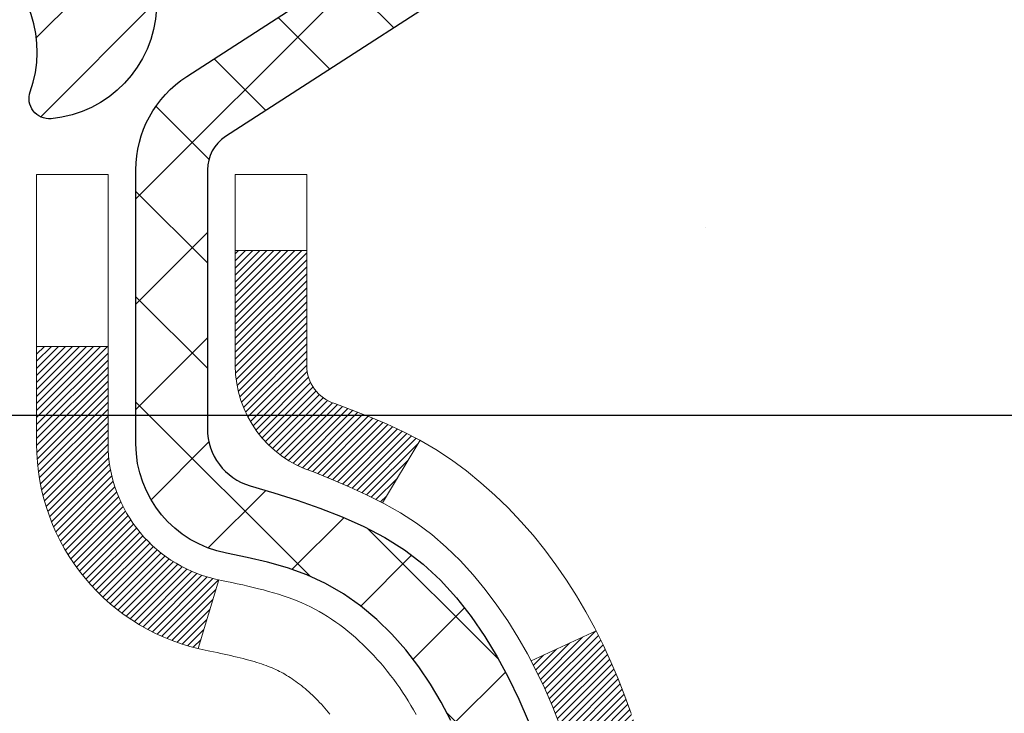
# Model space of a CAD drawing. Extents: x 13 to 3254, y -665 to 1977.
# Drawn here: x 175 to 176, y -638 to -638 of the extents above; entities that cross this region are included whole.
import ezdxf

# ---------------------------------------------------------------- set-up
doc = ezdxf.new("R2010")
doc.units = 0
doc.header["$LTSCALE"] = 5
doc.header["$MEASUREMENT"] = 0
doc.layers.get('DEFPOINTS').update_dxf_attribs({"linetype": 'CONTINUOUS'})
for name, color, linetype, lineweight in [('CONCRETE - H', 130, 'CONTINUOUS', 9), ('DECK COAT - H', 20, 'CONTINUOUS', 20), ('DECK COAT - L', 22, 'CONTINUOUS', 18), ('DIMS', 50, 'CONTINUOUS', 25), ('MIG FOOT - H', 251, 'CONTINUOUS', 20), ('MIG RETAINER - H', 251, 'CONTINUOUS', 20), ('MIG RETAINER - L', 7, 'CONTINUOUS', 30), ('PVC SIDESHEET - H', 170, 'CONTINUOUS', 20), ('PVC SIDESHEET - L', 150, 'CONTINUOUS', 25)]:
    doc.layers.add(name, color=color, linetype=linetype, lineweight=lineweight)
doc.dimstyles.get("Standard").update_dxf_attribs({"dimtxt": 0.18, "dimasz": 0.18, "dimexe": 0.18, "dimexo": 0.0625, "dimgap": 0.09, "dimtad": 0, "dimtih": 1, "dimtoh": 1, "dimdec": 4, "dimzin": 0, "dimdsep": 46, "dimtxsty": 'Standard', "dimcen": 0.09, "dimadec": 0, "dimazin": 0, "dimtfac": 1, "dimtdec": 4, "dimtofl": 0, "dimtmove": 0, "dimatfit": 3, "dimfxl": 1, "dimtolj": 1, "dimtzin": 0, "dimarcsym": 0})

# ---------------------------------------------------------------- blocks, each defined once
blk = doc.blocks.new('*D22')
at = {"layer": 'DEFPOINTS', "color": 0, "transparency": 16777216}
for p in [(178.050487672108, -636.5997356222746), (174.5388946780681, -640.5997033376145), (187.1823411632975, -640.5997033376145)]:
    blk.add_point(p, dxfattribs=at)
at = {"layer": 'DIMS', "color": 0, "lineweight": -2, "transparency": 16777216}
for p, q in [((178.360487672108, -636.5997356222746), (187.4923411632975, -636.5997356222746)), ((187.1823411632975, -636.9097356222745), (187.1823411632975, -638.3971956575374)), ((187.1823411632975, -640.2897033376146), (187.1823411632975, -639.8438623242041)), ((174.8488946780681, -640.5997033376145), (187.4923411632975, -640.5997033376145))]:
    blk.add_line(p, q, dxfattribs=at)
at = {"layer": 'DIMS', "color": 0, "transparency": 16777216}
for points in [[(187.1306744966308, -636.9097356222745), (187.2340078299642, -636.9097356222745), (187.1823411632975, -636.5997356222746)], [(187.1306744966308, -640.2897033376146), (187.2340078299642, -640.2897033376146), (187.1823411632975, -640.5997033376145)]]:
    blk.add_solid(points, dxfattribs=at)
at = {"layer": 'DIMS', "color": 0, "transparency": 16777216, "insert": (187.1823411632976, -639.1205289908708), "char_height": 0.31, "attachment_point": 5}
blk.add_mtext('\\A1;4 IN\\P [101.6mm]', dxfattribs=at)
blk = doc.blocks.new('*D25')
at = {"layer": 'DEFPOINTS', "color": 0, "transparency": 16777216}
for p in [(179.8004891880849, -637.099669937207), (174.3004958690022, -637.9772405696781), (174.3004958690022, -639.0997363803516)]:
    blk.add_point(p, dxfattribs=at)
at = {"layer": 'DIMS', "color": 0, "lineweight": -2, "transparency": 16777216}
for p, q in [((179.8004891880849, -637.4096699372069), (179.8004891880849, -638.287240569678)), ((174.3004958690022, -638.7897363803517), (174.3004958690022, -637.6672405696781)), ((174.6104958690022, -637.9772405696781), (176.1397303335806, -637.9772405696781)), ((179.4904891880849, -637.9772405696781), (179.2397303335806, -637.9772405696781))]:
    blk.add_line(p, q, dxfattribs=at)
at = {"layer": 'DIMS', "color": 0, "transparency": 16777216}
for points in [[(174.6104958690022, -637.9255739030115), (174.6104958690022, -638.0289072363447), (174.3004958690022, -637.9772405696781)], [(179.4904891880849, -637.9255739030115), (179.4904891880849, -638.0289072363447), (179.8004891880849, -637.9772405696781)]]:
    blk.add_solid(points, dxfattribs=at)
at = {"layer": 'DIMS', "color": 0, "transparency": 16777216, "insert": (177.6897303335806, -637.9772405696781), "char_height": 0.31, "attachment_point": 5}
blk.add_mtext('\\A1;5 1/2 IN\\P [139.7mm]', dxfattribs=at)

msp = doc.modelspace()

# ---------------------------------------------------------------- hatches: boundary and pattern name
at = {"layer": 'CONCRETE - H'}
h = msp.add_hatch(dxfattribs=at)
h.set_pattern_fill('AR-CONC', color=256, scale=0.217)
h.set_pattern_definition([(49.99999999999999, (0, 0), (1.556454596243635, -0.1361721329122314), [0.16275, -1.79025]), (355, (0, 0), (-0.30109039394021, 1.632256930129026), [0.1302, -1.4322]), (100.45144446, (0.12970454777, -0.01134767648), (1.255364197397833, 1.496084780401926), [0.13831621664, -1.52147838304]), (46.18420000000002, (0, 0.434), (2.315913687557312, -0.3591768393209761), [0.244125, -2.685375]), (96.63563549, (0.19299273665, 0.40406852381), (2.028216422113076, 2.113837363680775), [0.20747444214, -2.282218859199999]), (351.1841639899999, (0, 0.434), (2.028216420768858, 2.113837362585878), [0.1953, -2.14830000217]), (21, (0.217, 0.3255), (1.295288303097062, -0.8736829927437852), [0.16275, -1.79025]), (326.0000000000001, (0.217, 0.3255), (0.5279942702698324, 1.573575597751671), [0.1302, -1.4322]), (71.45144474, (0.32494069118, 0.25269308442), (1.823282557504037, 0.6998926015897878), [0.1383162123, -1.52147838304]), (37.50000000000001, (0, 0), (0.02638688603852075, 0.7223796628139459), [0, -1.41484, 0, -1.4539, 0, -1.437625]), (7.499999999999999, (0, 0), (0.5708608962494625, 0.8558734147847217), [0, -0.82894, 0, -1.38229, 0, -0.547925]), (327.5, (-0.48391, 0), (1.158394686494127, -0.04894407166360407), [0, -0.5425, 0, -1.6926, 0, -2.24595]), (317.5, (-0.70091, 0), (1.265513987472978, 0.2172278116611295), [0, -0.70525, 0, -1.12406, 0, -1.59495])])
edge = h.paths.add_edge_path()
edge.add_spline(control_points=[(184.0553814104072, -636.5997356222744), (184.2132377505505, -637.8768107573195), (181.5441664003113, -639.529789595741), (178.4960927375258, -638.6385857840403), (177.1202944357021, -641.9359106023503), (179.4172681878971, -644.4250778464077), (181.1553426788623, -646.5955456967763), (181.2207699808781, -647.799530968401), (181.4117047996761, -648.0525599255185)], knot_values=[0, 0, 0, 0, 3.564749924346692, 6.616056781680624, 8.113811935398514, 12.73171303807975, 15.40310082875667, 16.27312250645502, 16.27312250645502, 16.27312250645502, 16.27312250645502], degree=3, periodic=0)
edge.add_line((181.4117047996759, -648.0525599255205), (180.9187016316781, -648.0525599255199))
edge.add_line((180.9187016316781, -648.0525599255199), (180.9187001156988, -647.8557099170067))
edge.add_line((180.9187001156988, -647.8557099170067), (180.2490194476539, -647.8557099170067))
edge.add_arc((180.2490194479543, -647.8163399147245), 0.03937000228222587, 239.9949062257155, 269.9999995628391, ccw=False)
edge.add_line((180.2293314157012, -647.850433586655), (180.0935705080809, -647.7720519901593))
edge.add_arc((180.0384555400362, -647.8675209170065), 0.11023599999964, 60.00181964779979, 89.99999999992615)
edge.add_line((180.0384555400363, -647.7572849170068), (179.1304975990073, -647.7572849170068))
edge.add_arc((179.1304975993122, -647.717914914693), 0.03937000231383081, 239.99490624071018, 269.99999955622116, ccw=False)
edge.add_line((179.1108095670522, -647.752008586656), (178.4307223808933, -647.3593605838973))
edge.add_arc((178.3707254721208, -647.463285417012), 0.1200000000006859, 60.00170426860387, 89.99999999985073)
edge.add_line((178.3707254721211, -647.3432854170113), (178.1592840895613, -647.343285417011))
edge.add_arc((178.1592840898659, -647.3039154154784), 0.03937000153257486, 224.9937611147721, 269.99999955675884, ccw=False)
edge.add_line((178.1314422636309, -647.3317511790314), (178.0149787714534, -647.2152876868538))
edge.add_arc((177.7652767971456, -647.4649896611619), 0.353131918617686, 45.00000000002608, 76.0979991088601)
edge.add_arc((177.4759922040636, -648.6337594346018), 1.557170273115277, 76.09799910896265, 103.9020008910718)
edge.add_arc((177.1867076109806, -647.4649896611621), 0.3531319186176601, 103.9020008911175, 132.1169401458633)
edge.add_line((176.9498811152791, -647.203044317855), (176.8205391125435, -647.3317542109829))
edge.add_arc((176.792700318131, -647.3039154163625), 0.03937000076524867, 269.995588179566, 314.99999978605274, ccw=False)
edge.add_line((176.7926972866098, -647.3432854170111), (175.0817921841258, -647.3432854170111))
edge.add_arc((175.0817952162801, -647.3039154169286), 0.03937000019926278, 180.0000001201169, 269.99558725811016, ccw=False)
edge.add_line((175.0424252160809, -647.3039154170111), (175.0424252160782, -639.2460232913701))
edge.add_arc((175.0817952160781, -639.24602329137), 0.03936999999990576, 107.3023772372162, 180.0000000001654, ccw=False)
edge.add_arc((174.9424831753096, -638.7988091775336), 0.4290404058597004, 287.3023772372291, 306.9749010397186)
edge.add_arc((174.8659968355014, -638.7367010853942), 0.525199596184289, 309.5666441756309, 345.6920565175145)
edge.add_arc((173.7960466491024, -638.4498460585775), 1.632909065609048, 345.217068611538, 355.1808035833564)
edge.add_arc((174.0652131212799, -638.683773983016), 1.361411651893227, 4.074979495407934, 18.33505396015888)
edge.add_arc((174.9307424990115, -638.391219078246), 0.4478254090915671, 17.64025593850952, 71.87109708272342)
edge.add_arc((175.1008202675754, -637.9140355139995), 0.06004988997898873, 193.4822306557973, 239.21539210702122, ccw=False)
edge.add_line((175.0424252160782, -637.9280357728234), (175.0424252160782, -637.7388007239648))
edge.add_line((175.0424252160782, -637.7388007239648), (174.9440002160786, -637.7388007239648))
edge.add_line((174.9440002160786, -637.7388007239648), (174.9440002160786, -637.7342481678447))
edge.add_arc((174.9833702160787, -637.7342481678446), 0.03937000000013313, 122.9031521394227, 180.0000000001654, ccw=False)
edge.add_line((174.9619836194427, -637.7011935103159), (175.2772015598985, -637.497245278843))
edge.add_arc((175.0962294729722, -637.2960952846037), 0.2705775608378502, 311.9773110940706, 358.5307111492655)
edge.add_line((175.3667180712887, -637.3030331956553), (175.6546307515006, -637.3030331956553))
edge.add_arc((175.6558345930441, -637.2254968797184), 0.07754566089423381, 269.11048781214, 360.8895121878601)
edge.add_line((175.7333709089809, -637.224293038175), (175.7333678769822, -637.099669937207))
edge.add_line((175.7333678769822, -637.099669937207), (179.8004891880849, -637.0996370946732))
edge.add_line((179.8004891880849, -637.0996370946732), (179.8004891880849, -636.5997027797406))
edge.add_line((179.8004891880849, -636.5997027797406), (184.0553814104073, -636.5997356222745))
h.paths.add_polyline_path([(176.5272303335806, -638.4680739030114), (179.0072303335806, -638.4680739030114), (179.0072303335806, -637.4864072363448), (176.5272303335806, -637.4864072363448)], flags=24)
h.paths.add_polyline_path([(177.3468951486639, -643.8773583191024), (184.0916094343781, -643.8773583191024), (184.0916094343781, -642.3790249857692), (177.3468951486639, -642.3790249857692)], flags=24)
h.paths.add_polyline_path([(177.2267533949345, -645.9885342231296), (184.0910391092202, -645.9885342231296), (184.0910391092202, -644.4902008897964), (177.2267533949345, -644.4902008897964)], flags=24)
at = {"layer": 'DECK COAT - H'}
h = msp.add_hatch(dxfattribs=at)
h.set_pattern_fill('ANSI31', color=256, scale=0.03937, style=0)
h.set_pattern_definition([(45, (-9.485691262877111, -559.1494169277538), (-0.003479849246914297, 0.003479849246914297), [])])
h.paths.add_polyline_path([(175.3282637421228, -638.7626889637323), (175.3317817245175, -638.7439815867957), (175.3349940488177, -638.7252434306745), (175.337937344816, -638.7064781839184), (175.340648242305, -638.6876895350778), (175.3431633710773, -638.6688811727022), (175.3438538085786, -638.6633645687219), (175.4133860507303, -638.6706310547191), (175.4113017534293, -638.6861766428948), (175.4086977089092, -638.7045352231218), (175.4059313881706, -638.722842623799), (175.4029773212646, -638.7410908120769), (175.3998100382426, -638.7592717551053), (175.3964040691557, -638.7773774200342), (175.3927339440552, -638.7953997740138), (175.3887741929923, -638.8133307841944), (175.3844993460183, -638.8311624177257), (175.3798839331845, -638.8488866417582), (175.374902484542, -638.8664954234417), (175.3695295301422, -638.8839807299265), (175.3637396000361, -638.9013345283626), (175.3604400542941, -638.910448104363), (175.2948131541193, -638.8848460748608), (175.2989483050366, -638.8734344382666), (175.3049450303904, -638.8552952983413), (175.3104635609076, -638.8369870320187), (175.3155292466822, -638.8185410760411), (175.3201674378081, -638.7999888671508), (175.3244034843795, -638.7813618420898)])
h.paths.add_polyline_path([(175.2989483050366, -638.3006246259268), (175.2924480347522, -638.2826860491409), (175.2854188694431, -638.2649794722366), (175.2778354590154, -638.247536331956), (175.269672453375, -638.2303880650412), (175.264652368469, -638.2207566640488), (175.3290299920448, -638.1910360616858), (175.3359156809612, -638.204831696182), (175.3436158966697, -638.2215407473196), (175.3508069600541, -638.2384436791009), (175.3575072242751, -638.2555102782934), (175.3637396000361, -638.2727245358309), (175.3695295301422, -638.2900783342669), (175.374902484542, -638.3075636407517), (175.3798839331845, -638.3251724224352), (175.3844993460183, -638.3428966464677), (175.3887741929923, -638.3607282799991), (175.3927339440552, -638.3786592901796), (175.3964040691557, -638.3966816441592), (175.3998100382426, -638.4147873090882), (175.4016992539167, -638.4256318475462), (175.3329129894605, -638.4366763812246), (175.3317817245175, -638.4300774773977), (175.3282637421228, -638.4113701004612), (175.3244034843795, -638.3926972221037), (175.3201674378081, -638.3740701970427), (175.3155292466822, -638.3555179881523), (175.3104635609076, -638.3370720321748), (175.3049450303904, -638.3187637658523)])
h.paths.add_polyline_path([(174.971556184074, -637.9280374289243), (174.9715561840739, -637.8141463350834), (175.042422184074, -637.8141463350834), (175.042422184074, -637.9280357728234, 0.3282883506356928), (175.0700829757039, -637.9656242197101), (175.0873559167972, -637.9721502165049), (175.1045325129716, -637.9788645965733), (175.1215164193081, -637.9859557431887), (175.1382112908877, -637.9936120396247), (175.1545207827914, -638.002021869155), (175.1547075485511, -638.0021317144257), (175.1174146971931, -638.0641853757853), (175.1016300257706, -638.0562580332884), (175.08429126371, -638.0482906548642), (175.0667097868382, -638.0406950180876), (175.0490069525603, -638.033285252135, -0.3282898029372686)])
h.paths.add_polyline_path([(175.075034576698, -638.8878878764161), (175.0765605916174, -638.8856927674326), (175.0780658402519, -638.8834729478407), (175.0795509733815, -638.8812278785191), (175.0810161957444, -638.8789575243734), (175.0824617120789, -638.8766618503092), (175.083887727123, -638.8743408212318), (175.085294445615, -638.8719944020471), (175.086682072293, -638.8696225576601), (175.0880508118954, -638.8672252529768), (175.0894008691604, -638.8648024529024), (175.090732448826, -638.8623541223425), (175.0920457556304, -638.8598802262028), (175.0933409943119, -638.8573807293884), (175.0946183696088, -638.8548555968051), (175.0958780735674, -638.8523048098155), (175.0971199296934, -638.8497288609279), (175.0983439600242, -638.8471280739287), (175.0995503632916, -638.8445025576065), (175.1007393382273, -638.8418524207497), (175.1019110835634, -638.8391777721471), (175.1030657980313, -638.8364787205871), (175.1042036803629, -638.8337553748587), (175.1053249292901, -638.8310078437502), (175.1064297435447, -638.8282362360502), (175.1075183218585, -638.8254406605475), (175.1085908629633, -638.8226212260307), (175.1096475655908, -638.8197780412883), (175.1106886284728, -638.8169112151089), (175.1117142503413, -638.8140208562812), (175.1127246299278, -638.8111070735939), (175.1137199659643, -638.8081699758355), (175.1147004571825, -638.8052096717946), (175.1156663023144, -638.8022262702598), (175.1166177000916, -638.7992198800198), (175.1175548492457, -638.7961906098632), (175.118477948509, -638.7931385685786), (175.1193871966128, -638.7900638649545), (175.1202827922894, -638.7869666077797), (175.1211647962453, -638.7838477869337), (175.122032859172, -638.7807111952812), (175.1228871475604, -638.7775575691634), (175.1237278881408, -638.7743872717192), (175.1245233198199, -638.7713238594359), (175.1921914943071, -638.792688614622), (175.190806784755, -638.7978722513129), (175.1893834585726, -638.8030367808386), (175.1879204268118, -638.8081811418796), (175.1864159915685, -638.8133027448569), (175.1848685231172, -638.8183995585712), (175.1832767532112, -638.823470602537), (175.1816394136032, -638.8285148962688), (175.1799552360464, -638.8335314592813), (175.1782229522934, -638.838519311089), (175.1764412940973, -638.8434774712065), (175.174608993211, -638.8484049591483), (175.1727247813875, -638.853300794429), (175.1707873903798, -638.8581639965631), (175.1687955519409, -638.8629935850653), (175.1667479978235, -638.8677885794501), (175.1646434597807, -638.8725479992319), (175.1624806695653, -638.8772708639256), (175.1602583589304, -638.8819561930454), (175.1579752596289, -638.8866030061062), (175.1556301034139, -638.8912103226222), (175.1532216220379, -638.8957771621083), (175.1507485472544, -638.9003025440788), (175.1482096108158, -638.9047854880486), (175.1456035444756, -638.9092250135319), (175.1429290799862, -638.9136201400433), (175.1401849491009, -638.9179698870977), (175.1373698835727, -638.9222732742093), (175.1344826151541, -638.9265293208928), (175.1315218755986, -638.9307370466628), (175.1284863985115, -638.9348954695541), (175.1253763893941, -638.9390023775178), (175.1221939239197, -638.9430538658075), (175.1189407712983, -638.9470462291298), (175.1156187007402, -638.9509757621911), (175.1122294814554, -638.9548387596982), (175.1087748826541, -638.9586315163575), (175.1052566735464, -638.9623503268759), (175.1016766233425, -638.9659914859596), (175.0980365012524, -638.9695512883155), (175.0943380764864, -638.97302602865), (175.0905831182545, -638.9764120016696), (175.0867733957669, -638.9797055020812), (175.0829108083736, -638.9829031025132), (175.0789973096636, -638.9860018424407), (175.0750347049093, -638.9889986510451), (175.0710247989297, -638.9918904568401), (175.066969396544, -638.9946741883397), (175.0628703025712, -638.9973467740576), (175.0587341644055, -638.9999025196099), (175.0545649740917, -639.0023374467655), (175.0503560902302, -639.0046535240388), (175.0461007826697, -639.0068527689318), (175.0417923212591, -639.008937198947), (175.0400552081485, -639.0097212369716), (175.0116754480304, -638.9447922519147), (175.0144567354121, -638.9434595251784), (175.0180088758656, -638.9415989927609), (175.0215678974893, -638.9395724032476), (175.0251751274671, -638.9373521479072), (175.0288099039012, -638.9349463598263), (175.032467966316, -638.9323533203493), (175.0361275062911, -638.9295845126134), (175.0388698639586, -638.927376164275), (175.0406965783756, -638.9258602956213), (175.0425197575491, -638.9243022214932), (175.0443384442929, -638.9227025240617), (175.0461516814212, -638.9210617854981), (175.0479585117481, -638.9193805879733), (175.0497579780879, -638.9176595136584), (175.0515491232544, -638.9158991447248), (175.0533302500014, -638.9141008356758), (175.0550991833482, -638.9122667798014), (175.0568549723141, -638.9103981396248), (175.0585966849235, -638.9084960597012), (175.0603233892001, -638.9065616845849), (175.0620341531684, -638.9045961588309), (175.0637280448521, -638.9026006269941), (175.0654041322755, -638.9005762336291), (175.0670614834627, -638.8985241232907), (175.0686991664377, -638.8964454405337), (175.0703162492247, -638.894341329913), (175.0719117998475, -638.8922129359834), (175.0734848863307, -638.8900614032995)])
h.paths.add_polyline_path([(175.1328425758961, -638.4388835426943), (175.1321467240515, -638.4355415141694), (175.131440045162, -638.4322117993039), (175.1307223124973, -638.4288947612366), (175.1299932993273, -638.4255907631066), (175.1292527789215, -638.4223001680526), (175.1285005245499, -638.4190233392136), (175.127736309482, -638.4157606397285), (175.1269599069877, -638.4125124327362), (175.1261710903367, -638.4092790813758), (175.1253696327987, -638.4060609487859), (175.1245553076435, -638.4028583981059), (175.1237278881408, -638.3996717924741), (175.1228871475604, -638.3965014950301), (175.1220328591719, -638.3933478689122), (175.1211647962453, -638.3902112772597), (175.1202827922894, -638.3870924564136), (175.1193871966128, -638.3839951992388), (175.118477948509, -638.3809204956148), (175.1175548492457, -638.3778684543303), (175.1166177000914, -638.3748391841735), (175.1156663023143, -638.3718327939335), (175.1147004571825, -638.3688493923988), (175.1137199659643, -638.3658890883579), (175.1127246299278, -638.3629519905995), (175.1117142503412, -638.3600382079121), (175.1106886284728, -638.3571478490845), (175.1096475655908, -638.3542810229052), (175.1085908629633, -638.3514378381627), (175.1075183218585, -638.3486184036459), (175.1064297435447, -638.3458228281432), (175.1053249292901, -638.3430512204433), (175.1042036803629, -638.3403036893347), (175.1030657980312, -638.3375803436062), (175.1019110835632, -638.3348812920464), (175.1004463357152, -638.3315378302335), (175.1651596282337, -638.3026783816346), (175.1667479978234, -638.3062704847433), (175.1687955519408, -638.3110654791282), (175.1707873903798, -638.3158950676303), (175.1727247813875, -638.3207582697645), (175.1746089932109, -638.3256541050451), (175.1764412940971, -638.330581592987), (175.1782229522933, -638.3355397531044), (175.1799552360463, -638.3405276049122), (175.1816394136032, -638.3455441679247), (175.1832767532111, -638.3505884616565), (175.1848685231172, -638.3556595056223), (175.1864159915683, -638.3607563193365), (175.1879204268118, -638.3658779223139), (175.1893834585726, -638.3710222833548), (175.190806784755, -638.3761868128804), (175.1921914943071, -638.3813704495714), (175.1935386706271, -638.3865721470894), (175.1948493971128, -638.3917908590956), (175.1961247571626, -638.3970255392518), (175.1973658341743, -638.4022751412191), (175.1985737115462, -638.4075386186594), (175.199749472676, -638.4128149252339), (175.2008942009619, -638.418103014604), (175.2020089798022, -638.4234018404313), (175.2030948925947, -638.4287103563773), (175.2041530227374, -638.4340275161035), (175.2051844536286, -638.4393522732712), (175.2061902686661, -638.4446835815421), (175.2071715512482, -638.4500203945773), (175.2081293845729, -638.4553616668868), (175.2090643935269, -638.4607083627371), (175.20997714554, -638.4660619393886), (175.2108685839601, -638.4714223186373), (175.2117396521357, -638.4767894222797), (175.2125912934149, -638.4821631721117), (175.2134244511459, -638.4875434899292), (175.214240068677, -638.4929302975287), (175.2150390893562, -638.4983235167061), (175.2158224565318, -638.5037230692575), (175.2165911135521, -638.5091288769793), (175.2173460037652, -638.5145408616673), (175.2180880705193, -638.5199589451178), (175.2188182571627, -638.5253830491268), (175.2195375070434, -638.5308130954905), (175.2202467635099, -638.536249006005), (175.2209469699101, -638.5416907024666), (175.2213665957537, -638.5449935067346), (175.1504715851565, -638.5492637452427), (175.1501790734435, -638.5469860391853), (175.1497107450774, -638.543372983836), (175.1492389999179, -638.5397690891566), (175.1487635577576, -638.5361742512908), (175.1482841383887, -638.5325883663822), (175.1478004616038, -638.5290113305745), (175.1473122471952, -638.5254430400108), (175.1468192149553, -638.5218833908351), (175.1463210846764, -638.518332279191), (175.1458175761511, -638.5147896012219), (175.1453084091718, -638.5112552530715), (175.1447933035307, -638.5077291308831), (175.1442719790204, -638.5042111308006), (175.1437441554332, -638.5007011489677), (175.1432095525616, -638.4971990815276), (175.1426678901978, -638.493704824624), (175.1421188881344, -638.4902182744007), (175.1415622661639, -638.4867393270009), (175.1409977440784, -638.4832678785687), (175.1404250416705, -638.4798038252471), (175.1398438787325, -638.47634706318), (175.139253975057, -638.4728974885111), (175.1386550504361, -638.4694549973837), (175.1380468246681, -638.4660194859571), (175.1374294268933, -638.4625920211589), (175.1368030159156, -638.4591739649089), (175.1361673650049, -638.4557656803455), (175.1355222474308, -638.4523675306081), (175.1348674364632, -638.4489798788353), (175.1342027053717, -638.445603088166), (175.1335278274261, -638.4422375217395)])
h.paths.add_polyline_path([(174.7747061840742, -638.0055329409598), (174.7747061840742, -637.9091305255415), (174.8455721840742, -637.9091305255416), (174.8455721840743, -638.00553294096, 0.3551910535763119), (174.9552318099153, -638.140424982037), (174.9349145279716, -638.2084904563113, -0.3471262797452057)])
at = {"layer": 'MIG FOOT - H'}
h = msp.add_hatch(dxfattribs=at)
h.set_pattern_fill('ANSI31', color=256, scale=1.9685, style=0)
h.set_pattern_definition([(45, (-774.8693627106289, -1104.162402347765), (-0.1739924623457148, 0.1739924623457148), [])])
h.paths.add_polyline_path([(174.7024876721065, -637.8369004255289), (174.5384876721065, -637.8369004255289), (174.538487672107, -638.3994004255289), (174.702487672107, -638.3994004255289)])
edge = h.paths.add_edge_path()
edge.add_line((174.7024876721061, -638.7744004255289), (174.5384876721072, -638.7744004255289))
edge.add_line((174.5384876721072, -638.7744004255289), (174.5384876721069, -647.4482304255288))
edge.add_arc((174.892817672107, -647.4482304255288), 0.3543300000001182, 180.0000000000092, 269.9999999999816)
edge.add_line((174.8928176721069, -647.8025604255287), (177.2572376411067, -647.8025604255287))
edge.add_line((177.2572376411067, -647.8025604255287), (177.2572376411065, -647.6385604255287))
edge.add_line((177.2572376411065, -647.6385604255287), (174.8928176721069, -647.6385604255287))
edge.add_arc((174.8928176721068, -647.4482304255288), 0.1903299999999604, 179.9999999999829, 270.0000000000342, ccw=False)
edge.add_line((174.7024876721069, -647.4482304255288), (174.7024876721061, -638.774400425529))
h.paths.add_polyline_path([(178.2259876721068, -647.6385604255287), (177.6947407031066, -647.6385604255289), (177.6947407031065, -647.8025604255289), (178.2259876721068, -647.8025604255287)])
at = {"layer": 'MIG RETAINER - H'}
h = msp.add_hatch(dxfattribs=at)
h.set_pattern_fill('ANSI31', color=256, scale=0.47, style=0)
h.set_pattern_definition([(45, (-774.8693627106289, -1074.861258654209), (-0.04154252339470966, 0.04154252339470967), [])])
h.paths.add_polyline_path([(174.3004876721084, -639.5089004255289), (174.3004876721065, -638.8077835183946), (174.3747840063891, -638.7431987003339), (174.5384876721073, -638.7431987003339), (174.5384876721074, -639.5089004255289)])
edge = h.paths.add_edge_path()
edge.add_arc((175.0804876721053, -637.0599004255265), 0.07800000000003138, 270.000000000501, 360.0000000000418)
edge.add_line((175.1584876721054, -637.0599004255265), (175.1584876721051, -636.7969004255294))
edge.add_arc((175.1784876721053, -636.7969004255292), 0.02000000000020918, 90.00000000195422, 180.0000000006514, ccw=False)
edge.add_line((175.1784876721046, -636.7769004255291), (175.2654876721045, -636.7769004255273))
edge.add_arc((175.2654876721051, -636.8069004255273), 0.03000000000002956, 2.1719870346714742e-10, 90.0000000013028, ccw=False)
edge.add_line((175.2954876721051, -636.806900425527), (175.2954876721058, -637.3419004255342))
edge.add_arc((175.1384876721059, -637.3419004255344), 0.1569999999999254, -90.00000000033191, 6.230038707144558e-11, ccw=False)
edge.add_line((175.138487672105, -637.4989004255343), (174.9722273571477, -637.4989004255334))
edge.add_arc((174.9722273571583, -637.577640110565), 0.07873968503150763, 90.00000000777618, 177.4144840053407)
edge.add_arc((174.7786848980922, -637.5689004255295), 0.114999999999426, 275.2124696741832, 357.41448399788595, ccw=False)
edge.add_arc((174.7873155834174, -637.6635075672829), 0.02000000000000517, 160.3257550186187, 275.2124696744299, ccw=False)
edge.add_arc((174.657268616986, -637.6170099530946), 0.1181095275611714, 340.3257550185371, 642.6342225154141)
edge.add_arc((174.6874767771464, -637.7517753368658), 0.02000000000040289, -10.621520467928804, 102.63422251394002, ccw=False)
edge.add_arc((174.6294876721063, -637.7409004255278), 0.07899999999997757, 270.0000000008245, 349.3784795304081, ccw=False)
edge.add_line((174.6294876721074, -637.8199004255279), (174.5554876721062, -637.819900425529))
edge.add_arc((174.5554876721065, -637.8369004255289), 0.01699999999999591, 90.00000000076633, 180)
edge.add_line((174.5384876721064, -637.8369004255289), (174.538487672107, -638.4306021507242))
edge.add_line((174.538487672107, -638.4306021507242), (174.3747840063891, -638.4306021507242))
edge.add_line((174.3747840063891, -638.4306021507242), (174.3004876721065, -638.3660173326634))
edge.add_line((174.3004876721065, -638.3660173326633), (174.3004876721051, -636.8069004255298))
edge.add_arc((174.330487672105, -636.8069004255298), 0.02999999999985903, 90.00000000043423, 180.0000000002171, ccw=False)
edge.add_line((174.3304876721047, -636.7769004255298), (174.3954876721049, -636.7769004255291))
edge.add_arc((174.3954876721051, -636.7969004255292), 0.01999999999998181, 0, 90.00000000065143, ccw=False)
edge.add_line((174.4154876721051, -636.7969004255292), (174.4154876721055, -637.0599004255306))
edge.add_arc((174.4934876721054, -637.0599004255306), 0.07799999999997453, 180.0000000000835, 270.0000000004176)
edge.add_line((174.493487672106, -637.1379004255306), (174.497487672106, -637.1379004255306))
edge.add_arc((174.4974876721056, -637.0599004255306), 0.07799999999986085, 270.000000000334, 360.0000000001671)
edge.add_line((174.5754876721054, -637.0599004255304), (174.5754876721051, -636.7969004255298))
edge.add_arc((174.5954876721051, -636.7969004255298), 0.01999999999998181, 90.00000000032571, 180, ccw=False)
edge.add_line((174.595487672105, -636.7769004255298), (174.7369343201613, -636.7769004255289))
edge.add_line((174.7369343201613, -636.7769004255289), (174.7369343201613, -637.1077956317462))
edge.add_line((174.7369343201613, -637.1077956317461), (174.756219882559, -637.127126238648))
edge.add_line((174.756219882559, -637.127126238648), (174.756219882559, -637.2042684882332))
edge.add_line((174.756219882559, -637.2042684882332), (174.8140765697476, -637.2428396130261))
edge.add_line((174.8140765697476, -637.2428396130261), (174.8719332569363, -637.2042684882332))
edge.add_line((174.8719332569363, -637.2042684882332), (174.8719332569363, -637.127126238648))
edge.add_line((174.8719332569363, -637.127126238648), (174.8912188193331, -637.107840676252))
edge.add_line((174.8912188193331, -637.1078406762518), (174.8912188193331, -636.7769004255288))
edge.add_line((174.8912188193331, -636.7769004255289), (174.9784876721051, -636.7769004255287))
edge.add_arc((174.9784876721051, -636.7969004255286), 0.01999999999998181, 0, 90, ccw=False)
edge.add_line((174.9984876721051, -636.7969004255286), (174.9984876721054, -637.0599004255267))
edge.add_arc((175.0764876721055, -637.0599004255265), 0.07800000000008822, 180.000000000167, 270.000000000334)
edge.add_line((175.076487672106, -637.1379004255266), (175.080487672106, -637.1379004255266))
at = {"layer": 'PVC SIDESHEET - H'}
h = msp.add_hatch(dxfattribs=at)
h.set_pattern_fill('ANSI37', color=256, scale=0.59055, style=0)
h.set_pattern_definition([(45, (-9.485691262877111, -559.1494169277538), (-0.05219773870371446, 0.05219773870371446), []), (135, (-9.485691262877111, -559.1494169277538), (-0.05219773870371446, -0.05219773870371446), [])])
h.paths.add_polyline_path([(174.8731311840744, -637.8081199641618), (174.8731311840743, -637.7342481678446, -0.2544175294253038), (174.9234847134939, -637.6416951267641), (175.1443545757496, -637.4987907675529, 0.4033078353723514), (175.2954876720641, -637.3419004254627), (175.295487672064, -637.3170504594676, 0.02353096692885778), (175.296358684073, -637.2985529254144), (175.2963586840714, -636.8005224254147, 0.4142135623729873), (175.2727366840714, -636.7769004254147), (174.8928161843078, -636.7769004254158), (174.8928161843077, -636.7178453098696), (174.9174222898653, -636.6981604254235), (175.2558291169478, -636.6981604254225, -0.4142135623730915), (175.3660651169481, -636.8083964254223), (175.3660651169495, -637.2985529254144, -0.213440768600962), (175.2771985278942, -637.4972452788428), (174.9619805874385, -637.7011935103159, 0.2544175294251872), (174.9439971840742, -637.7342481678446), (174.9439971840744, -637.8081199641618), (174.9439971840743, -637.9905780651202, 0.3306422189433676), (174.9859678867008, -638.0471078785669), (175.0097281585995, -638.054179490208), (175.0327857585711, -638.0614396545556), (175.0554615387602, -638.0692594643136), (175.0775992064256, -638.077868002728), (175.0990424688263, -638.0874943530448), (175.1196350332212, -638.0983675985102), (175.1392206068691, -638.1107168223701), (175.157642928427, -638.1247710199124), (175.174788010227, -638.1406407600981), (175.19066766964, -638.1580841791183), (175.2053170210148, -638.1767941485413), (175.2187711787003, -638.1964635399346), (175.2310655762618, -638.2167873001187), (175.2422512567024, -638.2375618540782), (175.2524016141811, -638.2587289334014), (175.2615910730348, -638.2802434652227), (175.2698889807572, -638.3020750396128), (175.277362424241, -638.3241997757099), (175.2840784800302, -638.3465938225411), (175.2901042246691, -638.3692333291334), (175.2955067347015, -638.3920944445143), (175.3003530866714, -638.4151533177109), (175.304710357123, -638.4383860977501), (175.3086456226003, -638.4617689336594), (175.3122259596472, -638.4852779744659), (175.315518444808, -638.5088893691967), (175.3185901546264, -638.5325792668791), (175.3215081656466, -638.5563238165402), (175.3243395544128, -638.5800991672072, -0.05933499155532457), (175.3243269067031, -638.5940661006049), (175.3215081656466, -638.6177352476533), (175.3185901546264, -638.6414797973144), (175.315518444808, -638.6651696949967), (175.3122259596472, -638.6887810897276), (175.3086456226003, -638.7122901305341), (175.304710357123, -638.7356729664434), (175.3003530866714, -638.7589057464827), (175.2955067347015, -638.7819646196791), (175.2901042246691, -638.80482573506), (175.2840784800302, -638.8274652416525), (175.277362424241, -638.8498592884836), (175.2698889807572, -638.8719840245807), (175.2615910730348, -638.893815598971), (175.2524016141811, -638.9153301307922), (175.2422512567024, -638.9364972101154), (175.2310655762618, -638.9572717640748), (175.2187711787003, -638.9775955242588), (175.2053170210148, -638.9972649156522), (175.19066766964, -639.0159748850751), (175.174788010227, -639.0334183040954), (175.157642928427, -639.0492880442811), (175.1392206068691, -639.0633422418233), (175.1196350332212, -639.0756914656832), (175.0990424688263, -639.0865647111488), (175.0775992064256, -639.0961910614656), (175.0554615387602, -639.1047995998799), (175.0327857585711, -639.1126194096379), (175.0097281585995, -639.1198795739855), (174.9864450315863, -639.1268091761689, 0.3329817396557117), (174.943997184074, -639.1834809990727), (174.8731311840841, -639.1834809990727), (174.8731311840743, -639.1685261232336, -0.3608117966093517), (174.9630137980903, -639.0601853858584), (174.9833316147716, -639.0558393927963), (175.003474997366, -639.0510769299747), (175.0232695117859, -639.0454815276339), (175.0425407239444, -639.0386367160144), (175.061115696034, -639.0301337892632), (175.078871994282, -639.0198260972016), (175.0957486730662, -639.0078860397838), (175.1116885065722, -638.9945053183221), (175.1266342689848, -638.9798756341298), (175.1405287344891, -638.9641886885196), (175.1533146772703, -638.9476361828043), (175.1649460082641, -638.9303993470445), (175.1754619498667, -638.9125791977941), (175.1849411692324, -638.894239663947), (175.1934625469782, -638.8754444736909), (175.2011049637214, -638.8562573552127), (175.207947300079, -638.8367420367003), (175.2140684366682, -638.8169622463407), (175.2195472541061, -638.7969817123214), (175.2244626330097, -638.7768641628298), (175.2288928581833, -638.7566720947151), (175.2329025214387, -638.7364397061889), (175.2365425275439, -638.7161729091159), (175.2398631866432, -638.6958763864812), (175.242914808881, -638.6755548212701), (175.2457477044012, -638.6552128964678), (175.2484121833484, -638.6348552950593), (175.2509585558667, -638.6144867000299), (175.2534251829425, -638.5942100213066, 0.06060086340155051), (175.2534371321003, -638.5799472698286), (175.2509585558667, -638.5595723641635), (175.2484121833484, -638.5392037691341), (175.2457477044012, -638.5188461677257), (175.242914808881, -638.4985042429233), (175.2398631866432, -638.4781826777122), (175.2365425275439, -638.4578861550776), (175.2329025214387, -638.4376193580046), (175.2288928581833, -638.4173869694783), (175.2244626330097, -638.3971949013637), (175.2195472541061, -638.377077351872), (175.2140684366682, -638.3570968178527), (175.207947300079, -638.3373170274932), (175.2011049637214, -638.3178017089807), (175.1934625469782, -638.2986145905027), (175.1849411692324, -638.2798194002464), (175.1754619498667, -638.2614798663994), (175.1649460082641, -638.243659717149), (175.1533146772703, -638.2264228813891), (175.1405287344891, -638.2098703756739), (175.1266342689848, -638.1941834300636), (175.1116885065722, -638.1795537458713), (175.0957486730662, -638.1661730244098), (175.078871994282, -638.1542329669918), (175.061115696034, -638.1439252749302), (175.0425407239444, -638.1354223481791), (175.0232695117859, -638.1285775365596), (175.003474997366, -638.1229821342188), (174.9833316147716, -638.1182196713971), (174.9630137980903, -638.1138736783352, -0.3608117966100778), (174.8731311840743, -638.0055329409598)])

# ---------------------------------------------------------------- linework, layer by layer
at = {"layer": 'DECK COAT - L'}
for p, q in [((174.971556184074, -637.8141463350834), (175.042422184074, -637.8141463350834)), ((174.7747061840742, -637.9091305255415), (174.8455721840742, -637.9091305255416)), ((175.1547107133165, -638.0021264483954), (175.117428237551, -638.0641628452266)), ((174.9552318099154, -638.140424982037), (174.9349145279716, -638.2084904563113)), ((175.3290666062076, -638.1910191583751), (175.264730985467, -638.2207203696906))]:
    msp.add_line(p, q, dxfattribs=at)
for points in [[(175.0654041322754, -638.2734828305644), (175.0637280448521, -638.2714584371994), (175.0620341531683, -638.2694629053625), (175.0603233892001, -638.2674973796086), (175.0585966849234, -638.2655630044923), (175.0568549723141, -638.2636609245686), (175.0550991833482, -638.2617922843921), (175.0533302500013, -638.2599582285177), (175.0515491232544, -638.2581599194687), (175.0497579780879, -638.256399550535), (175.0479585117481, -638.2546784762202), (175.0461516814212, -638.2529972786954), (175.0443384442929, -638.2513565401317), (175.0425197575491, -638.2497568427002), (175.0406965783756, -638.2481987685721), (175.0388698639586, -638.2466828999185), (175.0370405714838, -638.2452098189106), (175.0352096581371, -638.2437801077193), (175.0333781074927, -638.2423943566064), (175.031547528311, -638.2410532858452), (175.029719447555, -638.2397574398398), (175.0278952084394, -638.2385072851675), (175.0260761541796, -638.2373032884057), (175.0242639143688, -638.2361460632883), (175.0224629224902, -638.2350375501463), (175.0206727110948, -638.2339769210366), (175.0188912248771, -638.232962501438), (175.0171164085315, -638.2319926168294), (175.0153473908393, -638.2310660445818), (175.0135879524616, -638.2301832388968), (175.0118203581104, -638.2293362497412), (175.0100223411954, -638.228515377629), (175.0081716351259, -638.2277109230741), (175.0062460733093, -638.2269133723884), (175.0042320593425, -638.2261180563671), (175.0021292008185, -638.2253254332386), (174.999938149609, -638.2245362022843), (174.997659557586, -638.2237510627858), (174.995294076621, -638.2229707140247), (174.9928427343694, -638.2221959738993), (174.9903085846546, -638.2214278543955), (174.987692543719, -638.2206659692202), (174.9849950680797, -638.2199097311842), (174.9822166142544, -638.2191585530989), (174.9793576387603, -638.2184118477752), (174.9764185981147, -638.2176690280245), (174.9733999488351, -638.2169295066577), (174.970302147439, -638.2161926964862), (174.9671251235565, -638.2154575802592), (174.9638686400005, -638.2147218221013), (174.9605345577104, -638.2139836099956), (174.9571248385775, -638.2132411825429), (174.9536414444927, -638.2124927783444), (174.9500863373471, -638.2117366360009), (174.946461479032, -638.2109709941132), (174.9448411320326, -638.2106064795628, -0.3608117966091343), (174.7747061840742, -638.0055329409599), (174.7747061840742, -637.9091305255415), (174.7747061840742, -637.7388007239647), (174.8455721840742, -637.7388007239646), (174.8455721840742, -637.9091305255415), (174.8455721840743, -638.0055329409599, 0.3608117966091343), (174.957925451594, -638.1409588626788), (174.962807356189, -638.1419930765256), (174.9682242928515, -638.1431420646974), (174.9735925365877, -638.1442979533414), (174.9789086065699, -638.1454683373241), (174.9841690219704, -638.1466608115114), (174.9893698688133, -638.1478831697143), (174.9945068930249, -638.1491427670597), (174.9995773459592, -638.1504456715849), (175.004578554917, -638.1517979007009), (175.0095078471993, -638.1532054718192), (175.014362550107, -638.1546744023505), (175.0191399909409, -638.1562107097062), (175.0238374970021, -638.1578204112976), (175.0284523955914, -638.1595095245357), (175.0329820140098, -638.1612840668316), (175.0374239758471, -638.1631502326068), (175.041792321259, -638.1651218652464), (175.0461007826697, -638.1672062952616), (175.0503560902302, -638.1694055401547), (175.0545649740916, -638.1717216174279), (175.0587341644055, -638.1741565445835), (175.0628703025712, -638.1767122901359), (175.0669693965439, -638.1793848758538), (175.0710247989297, -638.1821686073533), (175.0750347049093, -638.1850604131483), (175.0789973096636, -638.1880572217527), (175.0829108083736, -638.1911559616802), (175.0867733957668, -638.1943535621123), (175.0905831182544, -638.1976470625237), (175.0943380764863, -638.2010330355434), (175.0980365012523, -638.2045077758779), (175.1016766233425, -638.2080675782337), (175.1052566735464, -638.2117087373175), (175.1087748826541, -638.2154275478358), (175.1122294814553, -638.2192203044953), (175.1156187007402, -638.2230833020022), (175.1189407712983, -638.2270128350636), (175.1221939239196, -638.2310051983859), (175.125376389394, -638.2350566866755), (175.1284863985113, -638.2391635946393), (175.1315218755985, -638.2433220175307), (175.1344826151541, -638.2475297433007), (175.1373698835726, -638.2517857899842), (175.1401849491009, -638.2560891770958), (175.1429290799862, -638.2604389241501), (175.1456035444754, -638.2648340506615), (175.1482096108158, -638.2692735761449), (175.1507485472543, -638.2737565201145)], [(175.2924480347522, -638.2826860491409), (175.2854188694431, -638.2649794722366), (175.2778354590154, -638.247536331956), (175.269672453375, -638.2303880650412), (175.260904502428, -638.2135661082347), (175.2515062493627, -638.1971018300112), (175.2414517698792, -638.1810208317548), (175.2307141496604, -638.1653386538195), (175.2192671894556, -638.1500755186777), (175.2070949445674, -638.1353233220981), (175.1941884790423, -638.1212229468467), (175.1805389927312, -638.1079162248824), (175.1661376854846, -638.0955449881634), (175.1509764490292, -638.0842493266857), (175.1350939758358, -638.0740514983753), (175.1186047156142, -638.0647830241841), (175.1016300257706, -638.0562580332884), (175.08429126371, -638.0482906548642), (175.0667097868382, -638.0406950180876), (175.0490069525603, -638.033285252135, -0.3282898029372552), (174.971556184074, -637.9280374289243), (174.9715561840739, -637.7388007239647), (175.042422184074, -637.7388007239647), (175.042422184074, -637.9280357728234, 0.3282883506354047), (175.0700829757039, -637.9656242197101), (175.0873559167972, -637.9721502165049), (175.1045325129716, -637.9788645965733), (175.1215164193081, -637.9859557431887), (175.1382112908877, -637.9936120396247), (175.1545207827914, -638.002021869155), (175.1703596971161, -638.011337440876), (175.1857002264261, -638.0215247209557), (175.2005329805919, -638.0324899079159), (175.2148485780132, -638.0441391726009), (175.228637633608, -638.0563787370819), (175.2418889127916, -638.069142038679), (175.2545862943444, -638.0824344215647), (175.2667164219379, -638.0962624976488), (175.2782792125276, -638.1105938668337), (175.2892776736091, -638.125387045499), (175.2997148126786, -638.1406005500238), (175.3095936372316, -638.1561928967873), (175.3189171547643, -638.1721226021687), (175.3276884364057, -638.1883482244225), (175.3359156809612, -638.204831696182), (175.3436158966697, -638.2215407473196), (175.3508069600541, -638.2384436791009), (175.3575072242751, -638.2555102782934), (175.3637396000361, -638.2727245358309)]]:
    msp.add_lwpolyline(points, format="xyb", dxfattribs=at)
at = {"layer": 'MIG RETAINER - L'}
msp.add_lwpolyline([(174.8935678287054, -637.5740881276778, -0.3748896829303737), (174.7891325698018, -637.6834248602836, -0.5479758845004098), (174.7684831438706, -637.6567741268012, 3.888295204768812), (174.6831022548826, -637.7322596110279, -0.5387583055402678), (174.7071341008894, -637.7554617474882, -0.3609021040651776), (174.6294876721074, -637.8199004255279), (174.5554876721062, -637.819900425529, 0.414213562369066), (174.5384876721064, -637.8369004255289), (174.538487672107, -638.4306021507242), (174.3747840063891, -638.4306021507242), (174.3004876721065, -638.3660173326633), (174.3004876721051, -636.8069004255299, -0.4142135623706347)], format="xyb", dxfattribs=at)
at = {"layer": 'PVC SIDESHEET - L'}
for points in [[(175.1849411692324, -638.2798194002464), (175.1754619498667, -638.2614798663994), (175.1649460082641, -638.243659717149), (175.1533146772703, -638.2264228813891), (175.1405287344891, -638.2098703756739), (175.1266342689848, -638.1941834300636), (175.1116885065722, -638.1795537458713), (175.0957486730662, -638.1661730244098), (175.078871994282, -638.1542329669918), (175.061115696034, -638.1439252749302), (175.0425407239444, -638.1354223481791), (175.0232695117859, -638.1285775365596), (175.003474997366, -638.1229821342188), (174.9833316147716, -638.1182196713971), (174.9630137980903, -638.1138736783352, -0.3608117966098974), (174.8731311840743, -638.0055329409599), (174.8731311840744, -637.8081199641618), (174.8731311840743, -637.7342481678448, -0.2544175294253872), (174.9234847134937, -637.6416951267644), (175.1694317370446, -637.482565667265, 0.3114351400790096)], [(175.2771985278942, -637.4972452788428), (174.9619805874385, -637.7011935103159, 0.2544175294253872), (174.9439971840742, -637.7342481678446), (174.9439971840744, -637.8081199641618), (174.9439971840743, -637.9905780651208, 0.3329817396499346), (174.9864450315863, -638.0472498880246), (175.0097281585995, -638.054179490208), (175.0327857585711, -638.0614396545556), (175.0554615387602, -638.0692594643136), (175.0775992064256, -638.077868002728), (175.0990424688263, -638.0874943530448), (175.1196350332212, -638.0983675985102), (175.1392206068691, -638.1107168223701), (175.157642928427, -638.1247710199124), (175.174788010227, -638.1406407600981), (175.19066766964, -638.1580841791183), (175.2053170210148, -638.1767941485413), (175.2187711787003, -638.1964635399346), (175.2310655762618, -638.2167873001187), (175.2422512567024, -638.2375618540782), (175.2524016141811, -638.2587289334014), (175.2615910730348, -638.2802434652227)]]:
    msp.add_lwpolyline(points, format="xyb", dxfattribs=at)

# ---------------------------------------------------------------- dimensions: what is measured, and where the dimension line sits
at = {"layer": 'DIMS'}
dim = msp.add_linear_dim(base=(187.1823411632975, -640.5997033376145), p1=(178.050487672108, -636.5997356222746), p2=(174.5388946780681, -640.5997033376145), angle=90, text='<>\\P[]', dimstyle='Standard', override={"dimtxt": 0.31, "dimasz": 0.31, "dimexe": 0.31, "dimexo": 0.31, "dimgap": 0.31, "dimlunit": 5, "dimpost": ' IN', "dimfrac": 2}, dxfattribs=at)
dim.commit()
dim.dimension.update_dxf_attribs({"geometry": '*D22', "text_midpoint": (187.1823411632976, -639.1205289908708), "dimtype": 160})
dim = msp.add_linear_dim(base=(174.3004958690022, -637.9772405696781), p1=(179.8004891880849, -637.099669937207), p2=(174.3004958690022, -639.0997363803516), text='<>\\P[]', dimstyle='Standard', override={"dimtxt": 0.31, "dimasz": 0.31, "dimexe": 0.31, "dimexo": 0.31, "dimgap": 0.31, "dimlunit": 5, "dimpost": ' IN', "dimfrac": 2}, dxfattribs=at)
dim.commit()
dim.dimension.update_dxf_attribs({"geometry": '*D25', "text_midpoint": (177.6897303335806, -637.9772405696781), "dimtype": 160})

doc.saveas('drawing.dxf')
